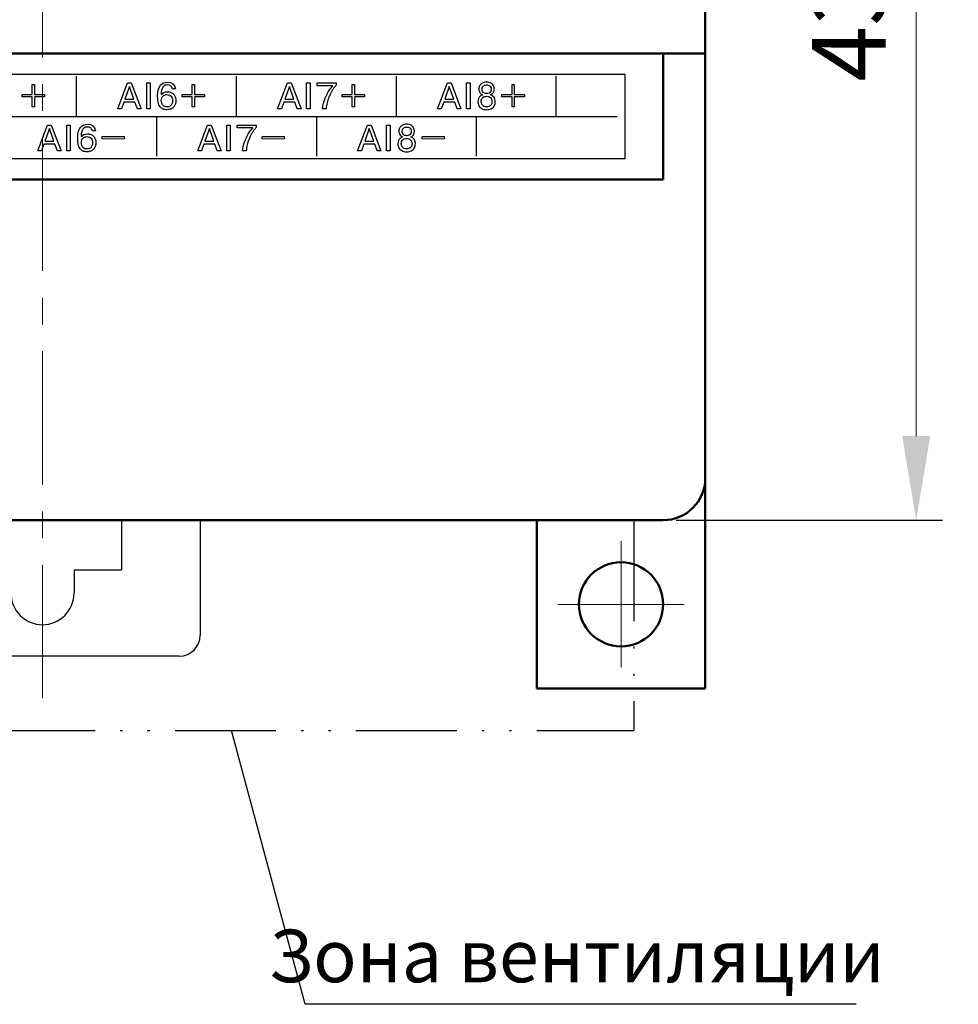
# Model space of a CAD drawing. Units: millimetres. Extents: x 2171 to 3033, y 1134 to 1531.
# Drawn here: x 2831 to 2875, y 1213 to 1260 of the extents above; entities that cross this region are included whole.
import ezdxf
from ezdxf.lldxf.tags import DXFTag

# ---------------------------------------------------------------- set-up
doc = ezdxf.new("R2010")
doc.units = ezdxf.units.MM
doc.linetypes.add('ACAD_ISO12W100', pattern=[21, 12, -3, 0, -3, 0, -3])
doc.linetypes.add('CENTER', pattern=[10.16, 6.35, -1.27, 1.27, -1.27])
for name, color, linetype, lineweight in [('help', 4, 'New Line1', 25), ('main', 5, 'Continuous', 50), ('size', 7, 'Continuous', 20), ('text', 7, 'Continuous', 20), ('ОСЕВЫЕ', 1, 'CENTER', 15)]:
    doc.layers.add(name, color=color, linetype=linetype, lineweight=lineweight)
doc.styles.add('GOST', font='GOST.shx', dxfattribs={"oblique": 15})
doc.styles.add('K5_TEXTSTYLE', font='win_eskd.shx', dxfattribs={"width": 0.8, "oblique": 15, "height": 3.5})
tags = doc.linetypes.add('New Line1', pattern=[0.8, 0.5, -0.3]).pattern_tags.tags
tags[6:7] = [DXFTag(74, 4), DXFTag(75, 0), DXFTag(340, '0'), DXFTag(46, 1.0), DXFTag(50, 0.0), DXFTag(44, 0.0), DXFTag(45, 0.0)]
tags[4:5] = [DXFTag(74, 4), DXFTag(75, 0), DXFTag(340, '0'), DXFTag(46, 1.0), DXFTag(50, 0.0), DXFTag(44, 0.0), DXFTag(45, 0.0)]
doc.dimstyles.new('ISO-25', dxfattribs={"dimtxt": 3.5, "dimasz": 4, "dimexe": 1.25, "dimexo": 0.625, "dimgap": 1, "dimtad": 1, "dimdec": 1, "dimrnd": 0.5, "dimtxsty": 'K5_TEXTSTYLE', "dimcen": 0, "dimclrd": 256, "dimclre": 256, "dimadec": 0, "dimazin": 2, "dimtfac": 1, "dimtdec": 1, "dimtmove": 0, "dimatfit": 1, "dimfxl": 1, "dimlwd": -1, "dimarcsym": 2})

# ---------------------------------------------------------------- blocks, each defined once
blk = doc.blocks.new('_Oblique')
at = {"color": 0, "linetype": 'ByBlock', "lineweight": -2}
blk.add_line((-0.5, -0.5), (0.5, 0.5), dxfattribs=at)
blk = doc.blocks.new('*D99')
at = {"layer": 'Defpoints', "color": 0}
for p in [(2845.686, 1278.807), (2861.136, 1235.805), (2873.163, 1235.805)]:
    blk.add_point(p, dxfattribs=at)
at = {"layer": 'size', "lineweight": -2, "ltscale": 5}
for p, q in [((2846.311, 1278.807), (2874.413, 1278.807)), ((2861.761, 1235.805), (2874.413, 1235.805))]:
    blk.add_line(p, q, dxfattribs=at)
at = {"layer": 'size', "ltscale": 5}
blk.add_line((2873.163, 1278.807), (2873.163, 1239.805), dxfattribs=at)
at = {"layer": 'size'}
blk.add_solid([(2872.496, 1239.805), (2873.83, 1239.805), (2873.163, 1235.805)], dxfattribs=at)
at = {"layer": 'size', "xscale": 4, "yscale": 4, "zscale": 4, "rotation": 90}
blk.add_blockref('_Oblique', (2873.163, 1278.807), dxfattribs=at)
at = {"layer": 'size', "color": 0, "linetype": 'ByBlock', "ltscale": 100, "insert": (2870.413, 1259.306), "char_height": 3.5, "attachment_point": 5, "rotation": 90, "style": 'GOST'}
blk.add_mtext('43', dxfattribs=at)

msp = doc.modelspace()

# ---------------------------------------------------------------- linework, layer by layer
msp.add_lwpolyline([(2803.936, 1253.001), (2859.336, 1253.001), (2859.336, 1257.001), (2803.936, 1257.001)], close=True)
for points in [[(2833.256, 1255.015), (2833.256, 1255.015), (2833.256, 1256.915), (2833.256, 1256.915)], [(2840.856, 1255.015), (2840.856, 1255.015), (2840.856, 1256.915), (2840.856, 1256.915)], [(2848.456, 1255.015), (2848.456, 1255.015), (2848.456, 1256.915), (2848.456, 1256.915)], [(2856.056, 1255.015), (2856.056, 1255.015), (2856.056, 1256.915), (2856.056, 1256.915)], [(2831.152, 1256.523), (2831.152, 1256.523), (2831.262, 1256.523), (2831.262, 1256.523)], [(2831.152, 1256.045), (2831.152, 1256.045), (2831.152, 1256.523), (2831.152, 1256.523)], [(2831.262, 1256.523), (2831.262, 1256.523), (2831.262, 1256.045), (2831.262, 1256.045)], [(2835.214, 1255.363), (2835.214, 1255.363), (2835.682, 1256.598), (2835.682, 1256.598)], [(2835.77, 1256.431), (2835.77, 1256.431), (2835.554, 1255.823), (2835.554, 1255.823)], [(2835.682, 1256.598), (2835.682, 1256.598), (2835.858, 1256.598), (2835.858, 1256.598)], [(2835.985, 1255.823), (2835.985, 1255.823), (2835.77, 1256.431), (2835.77, 1256.431)], [(2835.858, 1256.598), (2835.858, 1256.598), (2836.325, 1255.363), (2836.325, 1255.363)], [(2836.592, 1255.363), (2836.592, 1255.363), (2836.592, 1256.598), (2836.592, 1256.598)], [(2836.592, 1256.598), (2836.592, 1256.598), (2836.758, 1256.598), (2836.758, 1256.598)], [(2836.758, 1256.598), (2836.758, 1256.598), (2836.758, 1255.363), (2836.758, 1255.363)], [(2838.752, 1256.523), (2838.752, 1256.523), (2838.862, 1256.523), (2838.862, 1256.523)], [(2838.752, 1256.045), (2838.752, 1256.045), (2838.752, 1256.523), (2838.752, 1256.523)], [(2838.862, 1256.523), (2838.862, 1256.523), (2838.862, 1256.045), (2838.862, 1256.045)], [(2842.814, 1255.363), (2842.814, 1255.363), (2843.282, 1256.598), (2843.282, 1256.598)], [(2843.37, 1256.431), (2843.37, 1256.431), (2843.154, 1255.823), (2843.154, 1255.823)], [(2843.282, 1256.598), (2843.282, 1256.598), (2843.458, 1256.598), (2843.458, 1256.598)], [(2843.585, 1255.823), (2843.585, 1255.823), (2843.37, 1256.431), (2843.37, 1256.431)], [(2843.458, 1256.598), (2843.458, 1256.598), (2843.925, 1255.363), (2843.925, 1255.363)], [(2844.192, 1255.363), (2844.192, 1255.363), (2844.192, 1256.598), (2844.192, 1256.598)], [(2844.192, 1256.598), (2844.192, 1256.598), (2844.358, 1256.598), (2844.358, 1256.598)], [(2844.358, 1256.598), (2844.358, 1256.598), (2844.358, 1255.363), (2844.358, 1255.363)], [(2844.694, 1256.598), (2844.694, 1256.598), (2845.595, 1256.598), (2845.595, 1256.598)], [(2844.694, 1256.459), (2844.694, 1256.459), (2844.694, 1256.598), (2844.694, 1256.598)], [(2845.433, 1256.459), (2845.433, 1256.459), (2844.694, 1256.459), (2844.694, 1256.459)], [(2846.352, 1256.523), (2846.352, 1256.523), (2846.462, 1256.523), (2846.462, 1256.523)], [(2846.352, 1256.045), (2846.352, 1256.045), (2846.352, 1256.523), (2846.352, 1256.523)], [(2846.462, 1256.523), (2846.462, 1256.523), (2846.462, 1256.045), (2846.462, 1256.045)], [(2850.414, 1255.363), (2850.414, 1255.363), (2850.882, 1256.598), (2850.882, 1256.598)], [(2850.97, 1256.431), (2850.97, 1256.431), (2850.754, 1255.823), (2850.754, 1255.823)], [(2850.882, 1256.598), (2850.882, 1256.598), (2851.058, 1256.598), (2851.058, 1256.598)], [(2851.185, 1255.823), (2851.185, 1255.823), (2850.97, 1256.431), (2850.97, 1256.431)], [(2851.058, 1256.598), (2851.058, 1256.598), (2851.525, 1255.363), (2851.525, 1255.363)], [(2851.792, 1255.363), (2851.792, 1255.363), (2851.792, 1256.598), (2851.792, 1256.598)], [(2851.792, 1256.598), (2851.792, 1256.598), (2851.958, 1256.598), (2851.958, 1256.598)], [(2851.958, 1256.598), (2851.958, 1256.598), (2851.958, 1255.363), (2851.958, 1255.363)], [(2853.954, 1256.523), (2853.954, 1256.523), (2854.063, 1256.523), (2854.063, 1256.523)], [(2853.954, 1256.045), (2853.954, 1256.045), (2853.954, 1256.523), (2853.954, 1256.523)], [(2854.063, 1256.523), (2854.063, 1256.523), (2854.063, 1256.045), (2854.063, 1256.045)], [(2830.674, 1255.935), (2830.674, 1255.935), (2830.674, 1256.045), (2830.674, 1256.045)], [(2830.674, 1256.045), (2830.674, 1256.045), (2831.152, 1256.045), (2831.152, 1256.045)], [(2831.152, 1255.935), (2831.152, 1255.935), (2830.674, 1255.935), (2830.674, 1255.935)], [(2831.152, 1255.457), (2831.152, 1255.457), (2831.152, 1255.935), (2831.152, 1255.935)], [(2831.262, 1256.045), (2831.262, 1256.045), (2831.74, 1256.045), (2831.74, 1256.045)], [(2831.262, 1255.935), (2831.262, 1255.935), (2831.262, 1255.457), (2831.262, 1255.457)], [(2831.74, 1255.935), (2831.74, 1255.935), (2831.262, 1255.935), (2831.262, 1255.935)], [(2831.74, 1256.045), (2831.74, 1256.045), (2831.74, 1255.935), (2831.74, 1255.935)], [(2835.554, 1255.823), (2835.554, 1255.823), (2835.985, 1255.823), (2835.985, 1255.823)], [(2838.274, 1255.935), (2838.274, 1255.935), (2838.274, 1256.045), (2838.274, 1256.045)], [(2838.274, 1256.045), (2838.274, 1256.045), (2838.752, 1256.045), (2838.752, 1256.045)], [(2838.752, 1255.935), (2838.752, 1255.935), (2838.274, 1255.935), (2838.274, 1255.935)], [(2838.752, 1255.457), (2838.752, 1255.457), (2838.752, 1255.935), (2838.752, 1255.935)], [(2838.862, 1256.045), (2838.862, 1256.045), (2839.34, 1256.045), (2839.34, 1256.045)], [(2838.862, 1255.935), (2838.862, 1255.935), (2838.862, 1255.457), (2838.862, 1255.457)], [(2839.34, 1255.935), (2839.34, 1255.935), (2838.862, 1255.935), (2838.862, 1255.935)], [(2839.34, 1256.045), (2839.34, 1256.045), (2839.34, 1255.935), (2839.34, 1255.935)], [(2843.154, 1255.823), (2843.154, 1255.823), (2843.585, 1255.823), (2843.585, 1255.823)], [(2845.874, 1255.935), (2845.874, 1255.935), (2845.874, 1256.045), (2845.874, 1256.045)], [(2845.874, 1256.045), (2845.874, 1256.045), (2846.352, 1256.045), (2846.352, 1256.045)], [(2846.352, 1255.935), (2846.352, 1255.935), (2845.874, 1255.935), (2845.874, 1255.935)], [(2846.352, 1255.457), (2846.352, 1255.457), (2846.352, 1255.935), (2846.352, 1255.935)], [(2846.462, 1256.045), (2846.462, 1256.045), (2846.94, 1256.045), (2846.94, 1256.045)], [(2846.462, 1255.935), (2846.462, 1255.935), (2846.462, 1255.457), (2846.462, 1255.457)], [(2846.94, 1255.935), (2846.94, 1255.935), (2846.462, 1255.935), (2846.462, 1255.935)], [(2846.94, 1256.045), (2846.94, 1256.045), (2846.94, 1255.935), (2846.94, 1255.935)], [(2850.754, 1255.823), (2850.754, 1255.823), (2851.185, 1255.823), (2851.185, 1255.823)], [(2853.476, 1255.935), (2853.476, 1255.935), (2853.476, 1256.045), (2853.476, 1256.045)], [(2853.476, 1256.045), (2853.476, 1256.045), (2853.954, 1256.045), (2853.954, 1256.045)], [(2853.954, 1255.935), (2853.954, 1255.935), (2853.476, 1255.935), (2853.476, 1255.935)], [(2853.954, 1255.457), (2853.954, 1255.457), (2853.954, 1255.935), (2853.954, 1255.935)], [(2854.063, 1256.045), (2854.063, 1256.045), (2854.541, 1256.045), (2854.541, 1256.045)], [(2854.063, 1255.935), (2854.063, 1255.935), (2854.063, 1255.457), (2854.063, 1255.457)], [(2854.541, 1255.935), (2854.541, 1255.935), (2854.063, 1255.935), (2854.063, 1255.935)], [(2854.541, 1256.045), (2854.541, 1256.045), (2854.541, 1255.935), (2854.541, 1255.935)], [(2831.262, 1255.457), (2831.262, 1255.457), (2831.152, 1255.457), (2831.152, 1255.457)], [(2835.392, 1255.363), (2835.392, 1255.363), (2835.214, 1255.363), (2835.214, 1255.363)], [(2835.509, 1255.683), (2835.509, 1255.683), (2835.392, 1255.363), (2835.392, 1255.363)], [(2836.03, 1255.683), (2836.03, 1255.683), (2835.509, 1255.683), (2835.509, 1255.683)], [(2836.147, 1255.363), (2836.147, 1255.363), (2836.03, 1255.683), (2836.03, 1255.683)], [(2836.325, 1255.363), (2836.325, 1255.363), (2836.147, 1255.363), (2836.147, 1255.363)], [(2836.758, 1255.363), (2836.758, 1255.363), (2836.592, 1255.363), (2836.592, 1255.363)], [(2838.862, 1255.457), (2838.862, 1255.457), (2838.752, 1255.457), (2838.752, 1255.457)], [(2842.992, 1255.363), (2842.992, 1255.363), (2842.814, 1255.363), (2842.814, 1255.363)], [(2843.109, 1255.683), (2843.109, 1255.683), (2842.992, 1255.363), (2842.992, 1255.363)], [(2843.63, 1255.683), (2843.63, 1255.683), (2843.109, 1255.683), (2843.109, 1255.683)], [(2843.747, 1255.363), (2843.747, 1255.363), (2843.63, 1255.683), (2843.63, 1255.683)], [(2843.925, 1255.363), (2843.925, 1255.363), (2843.747, 1255.363), (2843.747, 1255.363)], [(2844.358, 1255.363), (2844.358, 1255.363), (2844.192, 1255.363), (2844.192, 1255.363)], [(2846.462, 1255.457), (2846.462, 1255.457), (2846.352, 1255.457), (2846.352, 1255.457)], [(2850.592, 1255.363), (2850.592, 1255.363), (2850.414, 1255.363), (2850.414, 1255.363)], [(2850.709, 1255.683), (2850.709, 1255.683), (2850.592, 1255.363), (2850.592, 1255.363)], [(2851.23, 1255.683), (2851.23, 1255.683), (2850.709, 1255.683), (2850.709, 1255.683)], [(2851.347, 1255.363), (2851.347, 1255.363), (2851.23, 1255.683), (2851.23, 1255.683)], [(2851.525, 1255.363), (2851.525, 1255.363), (2851.347, 1255.363), (2851.347, 1255.363)], [(2851.958, 1255.363), (2851.958, 1255.363), (2851.792, 1255.363), (2851.792, 1255.363)], [(2854.063, 1255.457), (2854.063, 1255.457), (2853.954, 1255.457), (2853.954, 1255.457)], [(2804.309, 1255), (2804.309, 1255), (2858.956, 1254.997), (2858.956, 1254.997)], [(2837.056, 1254.998), (2837.056, 1254.998), (2837.056, 1253.115), (2837.056, 1253.115)], [(2844.656, 1254.998), (2844.656, 1254.998), (2844.656, 1253.115), (2844.656, 1253.115)], [(2852.256, 1254.997), (2852.256, 1254.997), (2852.256, 1253.115), (2852.256, 1253.115)], [(2831.414, 1253.363), (2831.414, 1253.363), (2831.882, 1254.598), (2831.882, 1254.598)], [(2831.97, 1254.43), (2831.97, 1254.43), (2831.754, 1253.822), (2831.754, 1253.822)], [(2831.882, 1254.598), (2831.882, 1254.598), (2832.058, 1254.598), (2832.058, 1254.598)], [(2832.185, 1253.822), (2832.185, 1253.822), (2831.97, 1254.43), (2831.97, 1254.43)], [(2832.058, 1254.598), (2832.058, 1254.598), (2832.525, 1253.363), (2832.525, 1253.363)], [(2832.792, 1253.363), (2832.792, 1253.363), (2832.792, 1254.598), (2832.792, 1254.598)], [(2832.792, 1254.598), (2832.792, 1254.598), (2832.958, 1254.598), (2832.958, 1254.598)], [(2832.958, 1254.598), (2832.958, 1254.598), (2832.958, 1253.363), (2832.958, 1253.363)], [(2839.014, 1253.363), (2839.014, 1253.363), (2839.482, 1254.598), (2839.482, 1254.598)], [(2839.57, 1254.43), (2839.57, 1254.43), (2839.354, 1253.822), (2839.354, 1253.822)], [(2839.482, 1254.598), (2839.482, 1254.598), (2839.658, 1254.598), (2839.658, 1254.598)], [(2839.785, 1253.822), (2839.785, 1253.822), (2839.57, 1254.43), (2839.57, 1254.43)], [(2839.658, 1254.598), (2839.658, 1254.598), (2840.125, 1253.363), (2840.125, 1253.363)], [(2840.392, 1253.363), (2840.392, 1253.363), (2840.392, 1254.598), (2840.392, 1254.598)], [(2840.392, 1254.598), (2840.392, 1254.598), (2840.558, 1254.598), (2840.558, 1254.598)], [(2840.558, 1254.598), (2840.558, 1254.598), (2840.558, 1253.363), (2840.558, 1253.363)], [(2840.894, 1254.598), (2840.894, 1254.598), (2841.795, 1254.598), (2841.795, 1254.598)], [(2840.894, 1254.459), (2840.894, 1254.459), (2840.894, 1254.598), (2840.894, 1254.598)], [(2841.633, 1254.459), (2841.633, 1254.459), (2840.894, 1254.459), (2840.894, 1254.459)], [(2846.614, 1253.363), (2846.614, 1253.363), (2847.082, 1254.598), (2847.082, 1254.598)], [(2847.17, 1254.43), (2847.17, 1254.43), (2846.954, 1253.822), (2846.954, 1253.822)], [(2847.082, 1254.598), (2847.082, 1254.598), (2847.258, 1254.598), (2847.258, 1254.598)], [(2847.385, 1253.822), (2847.385, 1253.822), (2847.17, 1254.43), (2847.17, 1254.43)], [(2847.258, 1254.598), (2847.258, 1254.598), (2847.725, 1253.363), (2847.725, 1253.363)], [(2847.992, 1253.363), (2847.992, 1253.363), (2847.992, 1254.598), (2847.992, 1254.598)], [(2847.992, 1254.598), (2847.992, 1254.598), (2848.158, 1254.598), (2848.158, 1254.598)], [(2848.158, 1254.598), (2848.158, 1254.598), (2848.158, 1253.363), (2848.158, 1253.363)], [(2834.474, 1253.935), (2834.474, 1253.935), (2834.474, 1254.045), (2834.474, 1254.045)], [(2834.474, 1254.045), (2835.416, 1254.045), (2834.597, 1254.045), (2835.54, 1254.045)], [(2842.074, 1253.935), (2842.074, 1253.935), (2842.074, 1254.045), (2842.074, 1254.045)], [(2842.074, 1254.045), (2843.016, 1254.045), (2842.197, 1254.045), (2843.14, 1254.045)], [(2849.676, 1253.935), (2849.676, 1253.935), (2849.676, 1254.045), (2849.676, 1254.045)], [(2849.676, 1254.045), (2850.618, 1254.045), (2849.799, 1254.045), (2850.741, 1254.045)], [(2831.709, 1253.683), (2831.709, 1253.683), (2831.592, 1253.363), (2831.592, 1253.363)], [(2832.23, 1253.683), (2832.23, 1253.683), (2831.709, 1253.683), (2831.709, 1253.683)], [(2831.754, 1253.822), (2831.754, 1253.822), (2832.185, 1253.822), (2832.185, 1253.822)], [(2832.347, 1253.363), (2832.347, 1253.363), (2832.23, 1253.683), (2832.23, 1253.683)], [(2839.309, 1253.683), (2839.309, 1253.683), (2839.192, 1253.363), (2839.192, 1253.363)], [(2839.83, 1253.683), (2839.83, 1253.683), (2839.309, 1253.683), (2839.309, 1253.683)], [(2839.354, 1253.822), (2839.354, 1253.822), (2839.785, 1253.822), (2839.785, 1253.822)], [(2839.947, 1253.363), (2839.947, 1253.363), (2839.83, 1253.683), (2839.83, 1253.683)], [(2846.909, 1253.683), (2846.909, 1253.683), (2846.792, 1253.363), (2846.792, 1253.363)], [(2847.43, 1253.683), (2847.43, 1253.683), (2846.909, 1253.683), (2846.909, 1253.683)], [(2846.954, 1253.822), (2846.954, 1253.822), (2847.385, 1253.822), (2847.385, 1253.822)], [(2847.547, 1253.363), (2847.547, 1253.363), (2847.43, 1253.683), (2847.43, 1253.683)], [(2831.592, 1253.363), (2831.592, 1253.363), (2831.414, 1253.363), (2831.414, 1253.363)], [(2832.525, 1253.363), (2832.525, 1253.363), (2832.347, 1253.363), (2832.347, 1253.363)], [(2832.958, 1253.363), (2832.958, 1253.363), (2832.792, 1253.363), (2832.792, 1253.363)], [(2839.192, 1253.363), (2839.192, 1253.363), (2839.014, 1253.363), (2839.014, 1253.363)], [(2840.125, 1253.363), (2840.125, 1253.363), (2839.947, 1253.363), (2839.947, 1253.363)], [(2840.558, 1253.363), (2840.558, 1253.363), (2840.392, 1253.363), (2840.392, 1253.363)], [(2846.792, 1253.363), (2846.792, 1253.363), (2846.614, 1253.363), (2846.614, 1253.363)], [(2847.725, 1253.363), (2847.725, 1253.363), (2847.547, 1253.363), (2847.547, 1253.363)], [(2848.158, 1253.363), (2848.158, 1253.363), (2847.992, 1253.363), (2847.992, 1253.363)]]:
    msp.add_open_spline(points, degree=3)
for points, knots in [([(2837.272, 1256.047), (2837.272, 1256.047), (2837.279, 1256.047), (2837.279, 1256.047), (2837.279, 1256.047), (2837.346, 1256.133), (2837.447, 1256.177), (2837.58, 1256.177), (2837.58, 1256.177), (2837.639, 1256.177), (2837.693, 1256.167), (2837.741, 1256.148), (2837.741, 1256.148), (2837.789, 1256.129), (2837.831, 1256.101), (2837.867, 1256.064), (2837.867, 1256.064), (2837.903, 1256.027), (2837.93, 1255.983), (2837.949, 1255.932), (2837.949, 1255.932), (2837.968, 1255.881), (2837.977, 1255.824), (2837.977, 1255.762), (2837.977, 1255.762), (2837.977, 1255.696), (2837.968, 1255.636), (2837.948, 1255.581), (2837.948, 1255.581), (2837.929, 1255.527), (2837.901, 1255.48), (2837.863, 1255.442), (2837.863, 1255.442), (2837.827, 1255.406), (2837.783, 1255.377), (2837.731, 1255.357), (2837.731, 1255.357), (2837.678, 1255.337), (2837.619, 1255.326), (2837.554, 1255.326), (2837.554, 1255.326), (2837.493, 1255.326), (2837.44, 1255.333), (2837.392, 1255.346), (2837.392, 1255.346), (2837.345, 1255.359), (2837.299, 1255.387), (2837.256, 1255.429), (2837.256, 1255.429), (2837.213, 1255.472), (2837.178, 1255.538), (2837.151, 1255.626), (2837.151, 1255.626), (2837.124, 1255.715), (2837.111, 1255.828), (2837.111, 1255.965), (2837.111, 1255.965), (2837.111, 1256.234), (2837.159, 1256.412), (2837.254, 1256.501), (2837.254, 1256.501), (2837.349, 1256.591), (2837.457, 1256.635), (2837.577, 1256.635), (2837.577, 1256.635), (2837.787, 1256.635), (2837.914, 1256.532), (2837.959, 1256.326)], [0.32, 0.32, 0.32, 0.32, 0.36, 0.36, 0.36, 0.36, 0.4, 0.4, 0.4, 0.4, 0.44, 0.44, 0.44, 0.44, 0.48, 0.48, 0.48, 0.48, 0.52, 0.52, 0.52, 0.52, 0.56, 0.56, 0.56, 0.56, 0.6, 0.6, 0.6, 0.6, 0.64, 0.64, 0.64, 0.64, 0.68, 0.68, 0.68, 0.68, 0.72, 0.72, 0.72, 0.72, 0.76, 0.76, 0.76, 0.76, 0.8, 0.8, 0.8, 0.8, 0.84, 0.84, 0.84, 0.84, 0.88, 0.88, 0.88, 0.88, 0.92, 0.92, 0.92, 0.92, 0.96, 0.96, 0.96, 0.96, 1, 1, 1, 1]), ([(2837.959, 1256.326), (2837.959, 1256.326), (2837.811, 1256.326), (2837.811, 1256.326), (2837.811, 1256.326), (2837.791, 1256.394), (2837.761, 1256.441), (2837.723, 1256.466), (2837.723, 1256.466), (2837.684, 1256.491), (2837.635, 1256.503), (2837.575, 1256.503), (2837.575, 1256.503), (2837.537, 1256.503), (2837.503, 1256.498), (2837.472, 1256.489), (2837.472, 1256.489), (2837.442, 1256.479), (2837.411, 1256.459), (2837.382, 1256.428), (2837.382, 1256.428), (2837.352, 1256.397), (2837.328, 1256.351), (2837.308, 1256.289), (2837.308, 1256.289), (2837.297, 1256.253), (2837.288, 1256.216), (2837.281, 1256.177), (2837.281, 1256.177), (2837.275, 1256.138), (2837.272, 1256.095), (2837.272, 1256.047)], [0, 0, 0, 0, 0.04, 0.04, 0.04, 0.04, 0.08, 0.08, 0.08, 0.08, 0.12, 0.12, 0.12, 0.12, 0.16, 0.16, 0.16, 0.16, 0.2, 0.2, 0.2, 0.2, 0.24, 0.24, 0.24, 0.24, 0.28, 0.28, 0.28, 0.28, 0.32, 0.32, 0.32, 0.32]), ([(2845.117, 1255.363), (2845.117, 1255.363), (2844.941, 1255.363), (2844.941, 1255.363), (2844.941, 1255.363), (2844.965, 1255.552), (2845.014, 1255.737), (2845.089, 1255.917), (2845.089, 1255.917), (2845.103, 1255.952), (2845.122, 1255.992), (2845.146, 1256.037), (2845.146, 1256.037), (2845.169, 1256.083), (2845.194, 1256.129), (2845.22, 1256.174), (2845.22, 1256.174), (2845.274, 1256.269), (2845.344, 1256.364), (2845.433, 1256.459)], [0.6, 0.6, 0.6, 0.6, 0.6666667, 0.6666667, 0.6666667, 0.6666667, 0.7333333, 0.7333333, 0.7333333, 0.7333333, 0.8, 0.8, 0.8, 0.8, 0.8666667, 0.8666667, 0.8666667, 0.8666667, 0.9333333, 0.9333333, 0.9333333, 0.9333333]), ([(2845.595, 1256.598), (2845.595, 1256.598), (2845.595, 1256.486), (2845.595, 1256.486), (2845.595, 1256.486), (2845.559, 1256.446), (2845.524, 1256.403), (2845.491, 1256.359), (2845.491, 1256.359), (2845.459, 1256.318), (2845.43, 1256.275), (2845.403, 1256.232), (2845.403, 1256.232), (2845.376, 1256.188), (2845.35, 1256.142), (2845.326, 1256.093), (2845.326, 1256.093), (2845.301, 1256.044), (2845.277, 1255.99), (2845.253, 1255.932), (2845.253, 1255.932), (2845.214, 1255.833), (2845.185, 1255.741), (2845.165, 1255.655), (2845.165, 1255.655), (2845.145, 1255.569), (2845.129, 1255.472), (2845.117, 1255.363)], [0.1333333, 0.1333333, 0.1333333, 0.1333333, 0.2, 0.2, 0.2, 0.2, 0.2666667, 0.2666667, 0.2666667, 0.2666667, 0.3333333, 0.3333333, 0.3333333, 0.3333333, 0.4, 0.4, 0.4, 0.4, 0.4666667, 0.4666667, 0.4666667, 0.4666667, 0.5333333, 0.5333333, 0.5333333, 0.5333333, 0.6, 0.6, 0.6, 0.6]), ([(2852.747, 1255.326), (2852.65, 1255.326), (2852.571, 1255.345), (2852.509, 1255.381), (2852.509, 1255.381), (2852.446, 1255.417), (2852.401, 1255.465), (2852.373, 1255.524), (2852.373, 1255.524), (2852.345, 1255.582), (2852.331, 1255.645), (2852.331, 1255.713), (2852.331, 1255.713), (2852.331, 1255.764), (2852.341, 1255.812), (2852.36, 1255.856), (2852.36, 1255.856), (2852.379, 1255.901), (2852.406, 1255.938), (2852.439, 1255.969), (2852.439, 1255.969), (2852.473, 1255.999), (2852.512, 1256.02), (2852.555, 1256.032), (2852.555, 1256.032), (2852.497, 1256.053), (2852.453, 1256.089), (2852.422, 1256.14), (2852.422, 1256.14), (2852.407, 1256.167), (2852.395, 1256.193), (2852.388, 1256.219), (2852.388, 1256.219), (2852.38, 1256.246), (2852.376, 1256.274), (2852.376, 1256.304), (2852.376, 1256.304), (2852.376, 1256.36), (2852.389, 1256.414), (2852.414, 1256.464), (2852.414, 1256.464), (2852.439, 1256.514), (2852.479, 1256.555), (2852.536, 1256.587), (2852.536, 1256.587), (2852.591, 1256.619), (2852.662, 1256.635), (2852.747, 1256.635), (2852.747, 1256.635), (2852.831, 1256.635), (2852.901, 1256.62), (2852.956, 1256.588), (2852.956, 1256.588), (2853.011, 1256.556), (2853.051, 1256.515), (2853.076, 1256.464), (2853.076, 1256.464), (2853.101, 1256.414), (2853.114, 1256.361), (2853.114, 1256.304), (2853.114, 1256.304), (2853.114, 1256.282), (2853.112, 1256.261), (2853.108, 1256.242), (2853.108, 1256.242), (2853.105, 1256.222), (2853.1, 1256.203), (2853.092, 1256.185), (2853.092, 1256.185), (2853.084, 1256.167), (2853.075, 1256.15), (2853.065, 1256.134), (2853.065, 1256.134), (2853.055, 1256.118), (2853.043, 1256.104), (2853.03, 1256.091), (2853.03, 1256.091), (2853.004, 1256.067), (2852.974, 1256.047), (2852.937, 1256.032), (2852.937, 1256.032), (2853.003, 1256.016), (2853.057, 1255.978), (2853.098, 1255.919), (2853.098, 1255.919), (2853.139, 1255.861), (2853.159, 1255.792), (2853.159, 1255.713), (2853.159, 1255.713), (2853.159, 1255.672), (2853.155, 1255.636), (2853.148, 1255.603), (2853.148, 1255.603), (2853.141, 1255.57), (2853.128, 1255.539), (2853.111, 1255.508), (2853.111, 1255.508), (2853.079, 1255.45), (2853.032, 1255.405), (2852.97, 1255.374), (2852.97, 1255.374), (2852.909, 1255.342), (2852.834, 1255.326), (2852.747, 1255.326)], [0, 0, 0, 0, 0.038462, 0.038462, 0.038462, 0.038462, 0.076923, 0.076923, 0.076923, 0.076923, 0.115385, 0.115385, 0.115385, 0.115385, 0.153846, 0.153846, 0.153846, 0.153846, 0.192308, 0.192308, 0.192308, 0.192308, 0.230769, 0.230769, 0.230769, 0.230769, 0.269231, 0.269231, 0.269231, 0.269231, 0.307692, 0.307692, 0.307692, 0.307692, 0.346154, 0.346154, 0.346154, 0.346154, 0.384615, 0.384615, 0.384615, 0.384615, 0.423077, 0.423077, 0.423077, 0.423077, 0.461538, 0.461538, 0.461538, 0.461538, 0.5, 0.5, 0.5, 0.5, 0.538462, 0.538462, 0.538462, 0.538462, 0.576923, 0.576923, 0.576923, 0.576923, 0.615385, 0.615385, 0.615385, 0.615385, 0.653846, 0.653846, 0.653846, 0.653846, 0.692308, 0.692308, 0.692308, 0.692308, 0.730769, 0.730769, 0.730769, 0.730769, 0.769231, 0.769231, 0.769231, 0.769231, 0.807692, 0.807692, 0.807692, 0.807692, 0.846154, 0.846154, 0.846154, 0.846154, 0.884615, 0.884615, 0.884615, 0.884615, 0.923077, 0.923077, 0.923077, 0.923077, 0.961538, 0.961538, 0.961538, 0.961538, 1, 1, 1, 1]), ([(2852.747, 1256.09), (2852.79, 1256.09), (2852.828, 1256.099), (2852.861, 1256.115), (2852.861, 1256.115), (2852.895, 1256.132), (2852.92, 1256.156), (2852.937, 1256.187), (2852.937, 1256.187), (2852.954, 1256.218), (2852.962, 1256.255), (2852.962, 1256.299), (2852.962, 1256.299), (2852.962, 1256.385), (2852.938, 1256.441), (2852.889, 1256.466), (2852.889, 1256.466), (2852.839, 1256.491), (2852.792, 1256.503), (2852.747, 1256.503), (2852.747, 1256.503), (2852.667, 1256.503), (2852.611, 1256.482), (2852.578, 1256.441), (2852.578, 1256.441), (2852.545, 1256.399), (2852.528, 1256.351), (2852.528, 1256.299), (2852.528, 1256.299), (2852.528, 1256.242), (2852.546, 1256.192), (2852.58, 1256.152), (2852.58, 1256.152), (2852.614, 1256.111), (2852.67, 1256.09), (2852.747, 1256.09)], [0, 0, 0, 0, 0.111111, 0.111111, 0.111111, 0.111111, 0.222222, 0.222222, 0.222222, 0.222222, 0.333333, 0.333333, 0.333333, 0.333333, 0.444444, 0.444444, 0.444444, 0.444444, 0.555556, 0.555556, 0.555556, 0.555556, 0.666667, 0.666667, 0.666667, 0.666667, 0.777778, 0.777778, 0.777778, 0.777778, 0.888889, 0.888889, 0.888889, 0.888889, 1, 1, 1, 1]), ([(2837.286, 1255.759), (2837.286, 1255.719), (2837.293, 1255.675), (2837.308, 1255.629), (2837.308, 1255.629), (2837.324, 1255.582), (2837.352, 1255.542), (2837.393, 1255.509), (2837.393, 1255.509), (2837.435, 1255.476), (2837.491, 1255.459), (2837.561, 1255.459), (2837.561, 1255.459), (2837.615, 1255.459), (2837.662, 1255.472), (2837.701, 1255.499), (2837.701, 1255.499), (2837.74, 1255.525), (2837.769, 1255.561), (2837.789, 1255.607), (2837.789, 1255.607), (2837.809, 1255.653), (2837.819, 1255.705), (2837.819, 1255.764), (2837.819, 1255.764), (2837.819, 1255.807), (2837.813, 1255.846), (2837.8, 1255.879), (2837.8, 1255.879), (2837.788, 1255.913), (2837.771, 1255.943), (2837.749, 1255.967), (2837.749, 1255.967), (2837.727, 1255.991), (2837.7, 1256.01), (2837.667, 1256.024), (2837.667, 1256.024), (2837.633, 1256.038), (2837.597, 1256.045), (2837.558, 1256.045), (2837.558, 1256.045), (2837.491, 1256.045), (2837.438, 1256.03), (2837.397, 1256), (2837.397, 1256), (2837.357, 1255.97), (2837.328, 1255.934), (2837.311, 1255.891), (2837.311, 1255.891), (2837.294, 1255.848), (2837.286, 1255.803), (2837.286, 1255.759)], [0, 0, 0, 0, 0.076923, 0.076923, 0.076923, 0.076923, 0.153846, 0.153846, 0.153846, 0.153846, 0.230769, 0.230769, 0.230769, 0.230769, 0.307692, 0.307692, 0.307692, 0.307692, 0.384615, 0.384615, 0.384615, 0.384615, 0.461538, 0.461538, 0.461538, 0.461538, 0.538462, 0.538462, 0.538462, 0.538462, 0.615385, 0.615385, 0.615385, 0.615385, 0.692308, 0.692308, 0.692308, 0.692308, 0.769231, 0.769231, 0.769231, 0.769231, 0.846154, 0.846154, 0.846154, 0.846154, 0.923077, 0.923077, 0.923077, 0.923077, 1, 1, 1, 1]), ([(2852.747, 1255.459), (2852.778, 1255.459), (2852.813, 1255.466), (2852.852, 1255.479), (2852.852, 1255.479), (2852.89, 1255.493), (2852.924, 1255.519), (2852.955, 1255.558), (2852.955, 1255.558), (2852.986, 1255.598), (2853.001, 1255.652), (2853.001, 1255.722), (2853.001, 1255.722), (2853.001, 1255.798), (2852.978, 1255.858), (2852.931, 1255.9), (2852.931, 1255.9), (2852.885, 1255.943), (2852.823, 1255.964), (2852.747, 1255.964), (2852.747, 1255.964), (2852.66, 1255.964), (2852.595, 1255.94), (2852.553, 1255.893), (2852.553, 1255.893), (2852.511, 1255.847), (2852.489, 1255.789), (2852.489, 1255.722), (2852.489, 1255.722), (2852.489, 1255.661), (2852.503, 1255.611), (2852.529, 1255.571), (2852.529, 1255.571), (2852.556, 1255.532), (2852.589, 1255.503), (2852.629, 1255.485), (2852.629, 1255.485), (2852.669, 1255.468), (2852.708, 1255.459), (2852.747, 1255.459)], [0, 0, 0, 0, 0.1, 0.1, 0.1, 0.1, 0.2, 0.2, 0.2, 0.2, 0.3, 0.3, 0.3, 0.3, 0.4, 0.4, 0.4, 0.4, 0.5, 0.5, 0.5, 0.5, 0.6, 0.6, 0.6, 0.6, 0.7, 0.7, 0.7, 0.7, 0.8, 0.8, 0.8, 0.8, 0.9, 0.9, 0.9, 0.9, 1, 1, 1, 1]), ([(2833.472, 1254.046), (2833.472, 1254.046), (2833.479, 1254.046), (2833.479, 1254.046), (2833.479, 1254.046), (2833.546, 1254.133), (2833.647, 1254.176), (2833.78, 1254.176), (2833.78, 1254.176), (2833.839, 1254.176), (2833.893, 1254.167), (2833.941, 1254.148), (2833.941, 1254.148), (2833.989, 1254.129), (2834.031, 1254.101), (2834.067, 1254.064), (2834.067, 1254.064), (2834.103, 1254.027), (2834.13, 1253.983), (2834.149, 1253.932), (2834.149, 1253.932), (2834.168, 1253.881), (2834.177, 1253.824), (2834.177, 1253.762), (2834.177, 1253.762), (2834.177, 1253.696), (2834.167, 1253.636), (2834.148, 1253.581), (2834.148, 1253.581), (2834.129, 1253.527), (2834.1, 1253.48), (2834.063, 1253.442), (2834.063, 1253.442), (2834.027, 1253.406), (2833.983, 1253.377), (2833.931, 1253.357), (2833.931, 1253.357), (2833.878, 1253.336), (2833.819, 1253.326), (2833.754, 1253.326), (2833.754, 1253.326), (2833.693, 1253.326), (2833.64, 1253.333), (2833.592, 1253.346), (2833.592, 1253.346), (2833.545, 1253.359), (2833.499, 1253.386), (2833.456, 1253.429), (2833.456, 1253.429), (2833.413, 1253.472), (2833.378, 1253.538), (2833.351, 1253.626), (2833.351, 1253.626), (2833.324, 1253.715), (2833.311, 1253.828), (2833.311, 1253.965), (2833.311, 1253.965), (2833.311, 1254.233), (2833.358, 1254.412), (2833.454, 1254.501), (2833.454, 1254.501), (2833.549, 1254.591), (2833.657, 1254.635), (2833.777, 1254.635), (2833.777, 1254.635), (2833.987, 1254.635), (2834.114, 1254.532), (2834.159, 1254.326)], [0.32, 0.32, 0.32, 0.32, 0.36, 0.36, 0.36, 0.36, 0.4, 0.4, 0.4, 0.4, 0.44, 0.44, 0.44, 0.44, 0.48, 0.48, 0.48, 0.48, 0.52, 0.52, 0.52, 0.52, 0.56, 0.56, 0.56, 0.56, 0.6, 0.6, 0.6, 0.6, 0.64, 0.64, 0.64, 0.64, 0.68, 0.68, 0.68, 0.68, 0.72, 0.72, 0.72, 0.72, 0.76, 0.76, 0.76, 0.76, 0.8, 0.8, 0.8, 0.8, 0.84, 0.84, 0.84, 0.84, 0.88, 0.88, 0.88, 0.88, 0.92, 0.92, 0.92, 0.92, 0.96, 0.96, 0.96, 0.96, 1, 1, 1, 1]), ([(2834.159, 1254.326), (2834.159, 1254.326), (2834.011, 1254.326), (2834.011, 1254.326), (2834.011, 1254.326), (2833.991, 1254.394), (2833.961, 1254.44), (2833.923, 1254.465), (2833.923, 1254.465), (2833.884, 1254.49), (2833.835, 1254.503), (2833.775, 1254.503), (2833.775, 1254.503), (2833.737, 1254.503), (2833.703, 1254.498), (2833.672, 1254.489), (2833.672, 1254.489), (2833.642, 1254.479), (2833.611, 1254.459), (2833.582, 1254.428), (2833.582, 1254.428), (2833.552, 1254.397), (2833.527, 1254.351), (2833.508, 1254.289), (2833.508, 1254.289), (2833.497, 1254.253), (2833.488, 1254.216), (2833.481, 1254.177), (2833.481, 1254.177), (2833.475, 1254.138), (2833.472, 1254.095), (2833.472, 1254.046)], [0, 0, 0, 0, 0.04, 0.04, 0.04, 0.04, 0.08, 0.08, 0.08, 0.08, 0.12, 0.12, 0.12, 0.12, 0.16, 0.16, 0.16, 0.16, 0.2, 0.2, 0.2, 0.2, 0.24, 0.24, 0.24, 0.24, 0.28, 0.28, 0.28, 0.28, 0.32, 0.32, 0.32, 0.32]), ([(2841.317, 1253.363), (2841.317, 1253.363), (2841.141, 1253.363), (2841.141, 1253.363), (2841.141, 1253.363), (2841.165, 1253.552), (2841.214, 1253.737), (2841.289, 1253.917), (2841.289, 1253.917), (2841.303, 1253.952), (2841.322, 1253.991), (2841.346, 1254.037), (2841.346, 1254.037), (2841.369, 1254.083), (2841.394, 1254.128), (2841.42, 1254.174), (2841.42, 1254.174), (2841.474, 1254.269), (2841.544, 1254.363), (2841.633, 1254.459)], [0.6, 0.6, 0.6, 0.6, 0.6666667, 0.6666667, 0.6666667, 0.6666667, 0.7333333, 0.7333333, 0.7333333, 0.7333333, 0.8, 0.8, 0.8, 0.8, 0.8666667, 0.8666667, 0.8666667, 0.8666667, 0.9333333, 0.9333333, 0.9333333, 0.9333333]), ([(2841.795, 1254.598), (2841.795, 1254.598), (2841.795, 1254.485), (2841.795, 1254.485), (2841.795, 1254.485), (2841.759, 1254.445), (2841.724, 1254.403), (2841.69, 1254.359), (2841.69, 1254.359), (2841.659, 1254.318), (2841.63, 1254.275), (2841.603, 1254.231), (2841.603, 1254.231), (2841.576, 1254.188), (2841.55, 1254.141), (2841.526, 1254.093), (2841.526, 1254.093), (2841.501, 1254.044), (2841.477, 1253.99), (2841.453, 1253.932), (2841.453, 1253.932), (2841.414, 1253.833), (2841.384, 1253.741), (2841.365, 1253.655), (2841.365, 1253.655), (2841.345, 1253.569), (2841.329, 1253.472), (2841.317, 1253.363)], [0.1333333, 0.1333333, 0.1333333, 0.1333333, 0.2, 0.2, 0.2, 0.2, 0.2666667, 0.2666667, 0.2666667, 0.2666667, 0.3333333, 0.3333333, 0.3333333, 0.3333333, 0.4, 0.4, 0.4, 0.4, 0.4666667, 0.4666667, 0.4666667, 0.4666667, 0.5333333, 0.5333333, 0.5333333, 0.5333333, 0.6, 0.6, 0.6, 0.6]), ([(2848.947, 1253.326), (2848.85, 1253.326), (2848.771, 1253.344), (2848.709, 1253.381), (2848.709, 1253.381), (2848.646, 1253.417), (2848.601, 1253.465), (2848.573, 1253.523), (2848.573, 1253.523), (2848.545, 1253.582), (2848.531, 1253.645), (2848.531, 1253.713), (2848.531, 1253.713), (2848.531, 1253.764), (2848.541, 1253.812), (2848.56, 1253.856), (2848.56, 1253.856), (2848.579, 1253.901), (2848.605, 1253.938), (2848.639, 1253.969), (2848.639, 1253.969), (2848.673, 1253.999), (2848.712, 1254.02), (2848.755, 1254.032), (2848.755, 1254.032), (2848.697, 1254.053), (2848.653, 1254.089), (2848.622, 1254.14), (2848.622, 1254.14), (2848.607, 1254.167), (2848.595, 1254.193), (2848.588, 1254.219), (2848.588, 1254.219), (2848.58, 1254.246), (2848.576, 1254.274), (2848.576, 1254.304), (2848.576, 1254.304), (2848.576, 1254.36), (2848.589, 1254.413), (2848.614, 1254.464), (2848.614, 1254.464), (2848.639, 1254.514), (2848.679, 1254.555), (2848.735, 1254.587), (2848.735, 1254.587), (2848.791, 1254.619), (2848.862, 1254.635), (2848.947, 1254.635), (2848.947, 1254.635), (2849.031, 1254.635), (2849.101, 1254.62), (2849.156, 1254.587), (2849.156, 1254.587), (2849.211, 1254.556), (2849.251, 1254.515), (2849.276, 1254.464), (2849.276, 1254.464), (2849.301, 1254.414), (2849.314, 1254.36), (2849.314, 1254.304), (2849.314, 1254.304), (2849.314, 1254.281), (2849.312, 1254.26), (2849.308, 1254.241), (2849.308, 1254.241), (2849.305, 1254.222), (2849.3, 1254.203), (2849.292, 1254.185), (2849.292, 1254.185), (2849.284, 1254.166), (2849.275, 1254.149), (2849.265, 1254.134), (2849.265, 1254.134), (2849.255, 1254.118), (2849.243, 1254.104), (2849.23, 1254.091), (2849.23, 1254.091), (2849.204, 1254.066), (2849.173, 1254.046), (2849.137, 1254.031), (2849.137, 1254.031), (2849.203, 1254.016), (2849.257, 1253.978), (2849.298, 1253.919), (2849.298, 1253.919), (2849.339, 1253.86), (2849.359, 1253.792), (2849.359, 1253.713), (2849.359, 1253.713), (2849.359, 1253.672), (2849.355, 1253.635), (2849.348, 1253.603), (2849.348, 1253.603), (2849.341, 1253.57), (2849.328, 1253.538), (2849.311, 1253.508), (2849.311, 1253.508), (2849.279, 1253.45), (2849.232, 1253.405), (2849.17, 1253.374), (2849.17, 1253.374), (2849.108, 1253.342), (2849.034, 1253.326), (2848.947, 1253.326)], [0, 0, 0, 0, 0.038462, 0.038462, 0.038462, 0.038462, 0.076923, 0.076923, 0.076923, 0.076923, 0.115385, 0.115385, 0.115385, 0.115385, 0.153846, 0.153846, 0.153846, 0.153846, 0.192308, 0.192308, 0.192308, 0.192308, 0.230769, 0.230769, 0.230769, 0.230769, 0.269231, 0.269231, 0.269231, 0.269231, 0.307692, 0.307692, 0.307692, 0.307692, 0.346154, 0.346154, 0.346154, 0.346154, 0.384615, 0.384615, 0.384615, 0.384615, 0.423077, 0.423077, 0.423077, 0.423077, 0.461538, 0.461538, 0.461538, 0.461538, 0.5, 0.5, 0.5, 0.5, 0.538462, 0.538462, 0.538462, 0.538462, 0.576923, 0.576923, 0.576923, 0.576923, 0.615385, 0.615385, 0.615385, 0.615385, 0.653846, 0.653846, 0.653846, 0.653846, 0.692308, 0.692308, 0.692308, 0.692308, 0.730769, 0.730769, 0.730769, 0.730769, 0.769231, 0.769231, 0.769231, 0.769231, 0.807692, 0.807692, 0.807692, 0.807692, 0.846154, 0.846154, 0.846154, 0.846154, 0.884615, 0.884615, 0.884615, 0.884615, 0.923077, 0.923077, 0.923077, 0.923077, 0.961538, 0.961538, 0.961538, 0.961538, 1, 1, 1, 1]), ([(2848.947, 1254.09), (2848.99, 1254.09), (2849.028, 1254.099), (2849.061, 1254.115), (2849.061, 1254.115), (2849.095, 1254.132), (2849.12, 1254.156), (2849.137, 1254.187), (2849.137, 1254.187), (2849.153, 1254.218), (2849.162, 1254.255), (2849.162, 1254.299), (2849.162, 1254.299), (2849.162, 1254.385), (2849.138, 1254.44), (2849.089, 1254.465), (2849.089, 1254.465), (2849.039, 1254.49), (2848.992, 1254.503), (2848.947, 1254.503), (2848.947, 1254.503), (2848.867, 1254.503), (2848.811, 1254.482), (2848.777, 1254.44), (2848.777, 1254.44), (2848.745, 1254.399), (2848.728, 1254.351), (2848.728, 1254.299), (2848.728, 1254.299), (2848.728, 1254.241), (2848.745, 1254.192), (2848.78, 1254.151), (2848.78, 1254.151), (2848.814, 1254.111), (2848.87, 1254.09), (2848.947, 1254.09)], [0, 0, 0, 0, 0.111111, 0.111111, 0.111111, 0.111111, 0.222222, 0.222222, 0.222222, 0.222222, 0.333333, 0.333333, 0.333333, 0.333333, 0.444444, 0.444444, 0.444444, 0.444444, 0.555556, 0.555556, 0.555556, 0.555556, 0.666667, 0.666667, 0.666667, 0.666667, 0.777778, 0.777778, 0.777778, 0.777778, 0.888889, 0.888889, 0.888889, 0.888889, 1, 1, 1, 1]), ([(2833.486, 1253.759), (2833.486, 1253.718), (2833.493, 1253.675), (2833.508, 1253.628), (2833.508, 1253.628), (2833.524, 1253.582), (2833.552, 1253.542), (2833.593, 1253.509), (2833.593, 1253.509), (2833.635, 1253.476), (2833.691, 1253.459), (2833.761, 1253.459), (2833.761, 1253.459), (2833.815, 1253.459), (2833.862, 1253.472), (2833.901, 1253.498), (2833.901, 1253.498), (2833.94, 1253.525), (2833.969, 1253.561), (2833.989, 1253.607), (2833.989, 1253.607), (2834.009, 1253.653), (2834.019, 1253.705), (2834.019, 1253.764), (2834.019, 1253.764), (2834.019, 1253.807), (2834.013, 1253.845), (2834, 1253.879), (2834, 1253.879), (2833.988, 1253.913), (2833.971, 1253.942), (2833.949, 1253.967), (2833.949, 1253.967), (2833.927, 1253.991), (2833.9, 1254.01), (2833.866, 1254.024), (2833.866, 1254.024), (2833.833, 1254.038), (2833.797, 1254.045), (2833.758, 1254.045), (2833.758, 1254.045), (2833.691, 1254.045), (2833.638, 1254.03), (2833.597, 1254), (2833.597, 1254), (2833.557, 1253.97), (2833.528, 1253.934), (2833.511, 1253.89), (2833.511, 1253.89), (2833.494, 1253.847), (2833.486, 1253.803), (2833.486, 1253.759)], [0, 0, 0, 0, 0.076923, 0.076923, 0.076923, 0.076923, 0.153846, 0.153846, 0.153846, 0.153846, 0.230769, 0.230769, 0.230769, 0.230769, 0.307692, 0.307692, 0.307692, 0.307692, 0.384615, 0.384615, 0.384615, 0.384615, 0.461538, 0.461538, 0.461538, 0.461538, 0.538462, 0.538462, 0.538462, 0.538462, 0.615385, 0.615385, 0.615385, 0.615385, 0.692308, 0.692308, 0.692308, 0.692308, 0.769231, 0.769231, 0.769231, 0.769231, 0.846154, 0.846154, 0.846154, 0.846154, 0.923077, 0.923077, 0.923077, 0.923077, 1, 1, 1, 1]), ([(2848.947, 1253.459), (2848.978, 1253.459), (2849.013, 1253.466), (2849.051, 1253.479), (2849.051, 1253.479), (2849.09, 1253.493), (2849.124, 1253.519), (2849.155, 1253.558), (2849.155, 1253.558), (2849.186, 1253.598), (2849.201, 1253.652), (2849.201, 1253.722), (2849.201, 1253.722), (2849.201, 1253.798), (2849.178, 1253.858), (2849.131, 1253.9), (2849.131, 1253.9), (2849.085, 1253.942), (2849.023, 1253.964), (2848.947, 1253.964), (2848.947, 1253.964), (2848.859, 1253.964), (2848.795, 1253.94), (2848.752, 1253.893), (2848.752, 1253.893), (2848.71, 1253.847), (2848.689, 1253.789), (2848.689, 1253.722), (2848.689, 1253.722), (2848.689, 1253.661), (2848.703, 1253.611), (2848.729, 1253.571), (2848.729, 1253.571), (2848.756, 1253.531), (2848.789, 1253.503), (2848.829, 1253.485), (2848.829, 1253.485), (2848.869, 1253.468), (2848.908, 1253.459), (2848.947, 1253.459)], [0, 0, 0, 0, 0.1, 0.1, 0.1, 0.1, 0.2, 0.2, 0.2, 0.2, 0.3, 0.3, 0.3, 0.3, 0.4, 0.4, 0.4, 0.4, 0.5, 0.5, 0.5, 0.5, 0.6, 0.6, 0.6, 0.6, 0.7, 0.7, 0.7, 0.7, 0.8, 0.8, 0.8, 0.8, 0.9, 0.9, 0.9, 0.9, 1, 1, 1, 1])]:
    msp.add_open_spline(points, degree=3, knots=knots)
at = {"layer": 'help', "linetype": 'ACAD_ISO12W100', "ltscale": 0.4}
for p in [(2859.736, 1235.805), (2803.536, 1225.805)]:
    msp.add_line(p, (2859.736, 1225.805), dxfattribs=at)
at = {"layer": 'help', "linetype": 'ByBlock'}
msp.add_line((2844.115, 1212.785), (2840.629, 1225.805), dxfattribs=at)
at = {"layer": 'help', "linetype": 'ByBlock', "lineweight": -2, "ltscale": 2}
msp.add_line((2870.312, 1212.785), (2844.115, 1212.785), dxfattribs=at)
at = {"layer": 'main'}
for p, q in [((2863.136, 1262.305), (2863.136, 1258.005)), ((2863.136, 1258.005), (2800.136, 1258.005)), ((2861.136, 1258.005), (2861.136, 1252.005)), ((2863.136, 1258.005), (2863.136, 1237.805)), ((2802.136, 1252.005), (2861.136, 1252.005)), ((2863.136, 1237.805), (2863.136, 1227.805)), ((2861.136, 1235.805), (2802.136, 1235.805)), ((2855.136, 1235.805), (2855.136, 1227.805)), ((2855.136, 1227.805), (2863.136, 1227.805))]:
    msp.add_line(p, q, dxfattribs=at)
at = {"layer": 'main', "linetype": 'New Line1', "lineweight": 25, "ltscale": 5}
for p, q in [((2835.386, 1235.805), (2835.386, 1233.436)), ((2839.136, 1235.805), (2839.136, 1230.336)), ((2835.386, 1233.436), (2833.136, 1233.436)), ((2833.136, 1233.436), (2833.136, 1232.336)), ((2838.136, 1229.336), (2825.136, 1229.336))]:
    msp.add_line(p, q, dxfattribs=at)
at = {"layer": 'main'}
msp.add_circle((2859.136, 1231.805), 2, dxfattribs=at)
msp.add_arc((2861.136, 1237.805), 2, 270, 0, dxfattribs=at)
at = {"layer": 'main', "linetype": 'New Line1', "lineweight": 25, "ltscale": 5}
for centre, radius, start in [((2831.636, 1232.336), 1.5, 180), ((2838.136, 1230.336), 1, 270)]:
    msp.add_arc(centre, radius, start, 0, dxfattribs=at)
at = {"layer": 'text', "ltscale": 5}
for p, q in [((2834.474, 1253.935), (2835.54, 1253.935)), ((2835.54, 1254.045), (2835.54, 1253.935)), ((2842.074, 1253.935), (2843.14, 1253.935)), ((2843.14, 1254.045), (2843.14, 1253.935)), ((2849.676, 1253.935), (2850.741, 1253.935)), ((2850.741, 1254.045), (2850.741, 1253.935))]:
    msp.add_line(p, q, dxfattribs=at)
at = {"layer": 'ОСЕВЫЕ'}
msp.add_line((2831.636, 1227.336), (2831.636, 1331.805), dxfattribs=at)
at = {"layer": 'ОСЕВЫЕ', "ltscale": 5}
for p, q in [((2859.136, 1234.805), (2859.136, 1228.805)), ((2856.136, 1231.805), (2862.136, 1231.805))]:
    msp.add_line(p, q, dxfattribs=at)

# ---------------------------------------------------------------- texts
at = {"layer": 'help', "linetype": 'ByBlock', "lineweight": -2, "ltscale": 2, "insert": (2873.134, 1216.335), "char_height": 2.5, "attachment_point": 3, "style": 'K5_TEXTSTYLE'}
msp.add_mtext_dynamic_manual_height_columns('\\pxqc;Зона вентиляции', width=32.21199, gutter_width=17.5, heights=[0], dxfattribs=at)

# ---------------------------------------------------------------- dimensions: what is measured, and where the dimension line sits
at = {"layer": 'size', "ltscale": 5}
dim = msp.add_linear_dim(base=(2873.163, 1235.805), p1=(2845.686, 1278.807), p2=(2861.136, 1235.805), angle=90, dimstyle='ISO-25', override={"dimtxsty": 'GOST', "dimblk1": 'Oblique', "dimsah": 1}, dxfattribs=at)
dim.commit()
dim.dimension.update_dxf_attribs({"geometry": '*D99', "text_midpoint": (2870.413, 1259.306)})

doc.saveas('drawing.dxf')
